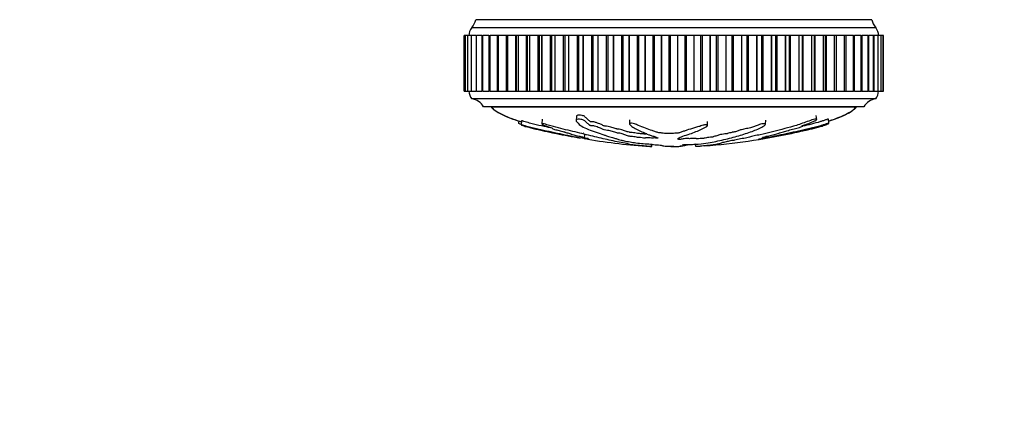
# Model space of a CAD drawing. Units: millimetres. Extents: x 0 to 1080, y 0 to 1165.
# Drawn here: x 373 to 497, y 330 to 381 of the extents above; entities that cross this region are included whole.
import ezdxf
from ezdxf import colors
from ezdxf.entities.mleader import LeaderData, LeaderLine
from ezdxf.math import Vec2, Vec3

# ---------------------------------------------------------------- set-up
doc = ezdxf.new("R2010")
doc.units = ezdxf.units.MM
doc.layers.add('DV5_Défaut', color=7, linetype='Continuous')
doc.layers.add('Défaut', color=7, linetype='Continuous')

# ---------------------------------------------------------------- blocks, each defined once
blk = doc.blocks.new('_DOT')
at = {"color": 0}
blk.add_line((0, 0), (-1, 0), dxfattribs=at)
at = {"color": 0, "const_width": 0.333}
blk.add_lwpolyline([(-0.1665, 0, 1), (0.1665, 0, 1)], format="xyb", close=True, dxfattribs=at)
blk = doc.blocks.new('SE4')
at = {"layer": 'DV5_Défaut', "color": 7, "linetype": 'Continuous'}
for p, q in [((480.5, 380.87), (430.5, 380.87)), ((438.3, 380.88), (438.3, 380.87)), ((472.7, 380.87), (472.7, 380.88)), ((481, 379.87), (430, 379.87)), ((429.02, 378.87), (429.02, 378.87)), ((429.02, 378.87), (429.02, 378.87)), ((429.02, 378.87), (429.02, 378.87)), ((429.02, 371.87), (429.02, 378.87)), ((429.17, 378.87), (429.02, 378.87)), ((429.02, 371.87), (429.02, 378.87)), ((429.02, 378.87), (429.02, 371.87)), ((429.02, 378.87), (429.02, 371.87)), ((429.17, 378.87), (429.18, 378.87)), ((429.17, 378.87), (429.17, 371.87)), ((429.18, 378.87), (429.18, 378.87)), ((429.47, 378.87), (429.18, 378.87)), ((429.18, 371.87), (429.18, 378.87)), ((429.18, 371.87), (429.18, 378.87)), ((429.48, 378.87), (429.5, 378.87)), ((429.48, 378.87), (429.48, 371.87)), ((429.5, 378.87), (429.5, 378.87)), ((429.5, 371.87), (429.5, 378.87)), ((429.93, 378.87), (429.5, 378.87)), ((429.5, 371.87), (429.5, 378.87)), ((429.93, 378.87), (429.97, 378.87)), ((429.93, 378.87), (429.93, 371.87)), ((429.97, 378.87), (429.98, 378.87)), ((429.97, 371.87), (429.97, 378.87)), ((430.53, 378.87), (429.98, 378.87)), ((429.98, 371.87), (429.98, 378.87)), ((430.54, 378.87), (430.6, 378.87)), ((430.54, 378.87), (430.54, 371.87)), ((430.6, 378.87), (430.61, 378.87)), ((430.6, 371.87), (430.6, 378.87)), ((431.28, 378.87), (430.61, 378.87)), ((430.61, 371.87), (430.61, 378.87)), ((431.29, 378.87), (431.38, 378.87)), ((431.29, 378.87), (431.29, 371.87)), ((431.38, 378.87), (431.38, 378.87)), ((432.16, 378.87), (431.38, 378.87)), ((431.38, 371.87), (431.38, 378.87)), ((431.38, 371.87), (431.38, 378.87)), ((432.17, 378.87), (432.3, 378.87)), ((432.17, 378.87), (432.17, 371.87)), ((432.3, 378.87), (432.31, 378.87)), ((432.3, 371.87), (432.3, 378.87)), ((433.18, 378.87), (432.31, 378.87)), ((432.31, 371.87), (432.31, 378.87)), ((433.36, 378.87), (433.2, 378.87)), ((433.2, 378.87), (433.2, 371.87)), ((433.36, 378.87), (433.37, 378.87)), ((433.36, 371.87), (433.36, 378.87)), ((434.35, 378.87), (433.37, 378.87)), ((433.37, 371.87), (433.37, 378.87)), ((434.55, 378.87), (434.35, 378.87)), ((434.35, 378.87), (434.35, 371.87)), ((434.55, 378.87), (434.57, 378.87)), ((434.55, 371.87), (434.55, 378.87)), ((435.58, 378.87), (434.57, 378.87)), ((434.57, 371.87), (434.57, 378.87)), ((435.62, 378.87), (435.58, 378.87)), ((435.58, 371.87), (435.58, 378.87)), ((435.88, 378.87), (435.62, 378.87)), ((435.62, 378.87), (435.62, 371.87)), ((435.88, 378.87), (435.89, 378.87)), ((435.88, 371.87), (435.88, 378.87)), ((436.93, 378.87), (435.89, 378.87)), ((435.89, 371.87), (435.89, 378.87)), ((437, 378.87), (436.93, 378.87)), ((436.93, 371.87), (436.93, 378.87)), ((437.31, 378.87), (437, 378.87)), ((437, 378.87), (437, 371.87)), ((437.31, 378.87), (437.33, 378.87)), ((437.31, 371.87), (437.31, 378.87)), ((438.39, 378.87), (437.33, 378.87)), ((437.33, 371.87), (437.33, 378.87)), ((438.49, 378.87), (438.39, 378.87)), ((438.39, 371.87), (438.39, 378.87)), ((438.86, 378.87), (438.49, 378.87)), ((438.49, 378.87), (438.49, 371.87)), ((438.86, 378.87), (438.88, 378.87)), ((438.86, 371.87), (438.86, 378.87)), ((439.95, 378.87), (438.88, 378.87)), ((438.88, 371.87), (438.88, 378.87)), ((440.08, 378.87), (439.95, 378.87)), ((439.95, 371.87), (439.95, 378.87)), ((440.51, 378.87), (440.08, 378.87)), ((440.08, 378.87), (440.08, 371.87)), ((440.51, 378.87), (440.53, 378.87)), ((440.51, 371.87), (440.51, 378.87)), ((441.6, 378.87), (440.53, 378.87)), ((440.53, 371.87), (440.53, 378.87)), ((441.75, 378.87), (441.6, 378.87)), ((441.6, 371.87), (441.6, 378.87)), ((442.25, 378.87), (441.75, 378.87)), ((441.75, 378.87), (441.75, 371.87)), ((442.25, 378.87), (442.27, 378.87)), ((442.25, 371.87), (442.25, 378.87)), ((443.34, 378.87), (442.27, 378.87)), ((442.27, 371.87), (442.27, 378.87)), ((443.5, 378.87), (443.34, 378.87)), ((443.34, 371.87), (443.34, 378.87)), ((444.07, 378.87), (443.5, 378.87)), ((443.5, 371.87), (443.5, 378.87)), ((444.07, 378.87), (444.09, 378.87)), ((444.07, 371.87), (444.07, 378.87)), ((445.15, 378.87), (444.09, 378.87)), ((444.09, 371.87), (444.09, 378.87)), ((445.32, 378.87), (445.15, 378.87)), ((445.15, 371.87), (445.15, 378.87)), ((445.96, 378.87), (445.32, 378.87)), ((445.32, 371.87), (445.32, 378.87)), ((445.96, 378.87), (445.97, 378.87)), ((445.96, 371.87), (445.96, 378.87)), ((447.03, 378.87), (445.97, 378.87)), ((445.97, 371.87), (445.97, 378.87)), ((447.2, 378.87), (447.03, 378.87)), ((447.03, 371.87), (447.03, 378.87)), ((447.9, 378.87), (447.2, 378.87)), ((447.2, 371.87), (447.2, 378.87)), ((447.9, 378.87), (447.92, 378.87)), ((447.9, 371.87), (447.9, 378.87)), ((448.95, 378.87), (447.92, 378.87)), ((447.92, 371.87), (447.92, 378.87)), ((449.13, 378.87), (448.95, 378.87)), ((448.95, 371.87), (448.95, 378.87)), ((449.89, 378.87), (449.13, 378.87)), ((449.13, 371.87), (449.13, 378.87)), ((449.89, 378.87), (449.91, 378.87)), ((449.89, 371.87), (449.89, 378.87)), ((450.92, 378.87), (449.91, 378.87)), ((449.91, 371.87), (449.91, 378.87)), ((451.09, 378.87), (450.92, 378.87)), ((450.92, 371.87), (450.92, 378.87)), ((451.91, 378.87), (451.09, 378.87)), ((451.09, 371.87), (451.09, 378.87)), ((451.91, 378.87), (451.93, 378.87)), ((451.91, 371.87), (451.91, 378.87)), ((452.91, 378.87), (451.93, 378.87)), ((451.93, 371.87), (451.93, 378.87)), ((453.09, 378.87), (452.91, 378.87)), ((452.91, 371.87), (452.91, 378.87)), ((453.96, 378.87), (453.09, 378.87)), ((453.09, 371.87), (453.09, 378.87)), ((453.96, 378.87), (453.98, 378.87)), ((453.96, 371.87), (453.96, 378.87)), ((454.92, 378.87), (453.98, 378.87)), ((453.98, 371.87), (453.98, 378.87)), ((455.1, 378.87), (454.92, 378.87)), ((454.92, 371.87), (454.92, 378.87)), ((456.01, 378.87), (455.1, 378.87)), ((455.1, 371.87), (455.1, 378.87)), ((456.01, 378.87), (456.03, 378.87)), ((456.01, 371.87), (456.01, 378.87)), ((456.93, 378.87), (456.03, 378.87)), ((456.03, 371.87), (456.03, 378.87)), ((457.11, 378.87), (456.93, 378.87)), ((456.93, 371.87), (456.93, 378.87)), ((458.07, 378.87), (457.11, 378.87)), ((457.11, 371.87), (457.11, 378.87)), ((458.07, 378.87), (458.09, 378.87)), ((458.07, 371.87), (458.07, 378.87)), ((458.93, 378.87), (458.09, 378.87)), ((458.09, 371.87), (458.09, 378.87)), ((459.11, 378.87), (458.93, 378.87)), ((458.93, 371.87), (458.93, 378.87)), ((460.1, 378.87), (459.11, 378.87)), ((459.11, 371.87), (459.11, 378.87)), ((460.1, 378.87), (460.12, 378.87)), ((460.1, 371.87), (460.1, 378.87)), ((460.91, 378.87), (460.12, 378.87)), ((460.12, 371.87), (460.12, 378.87)), ((461.09, 378.87), (460.91, 378.87)), ((460.91, 371.87), (460.91, 378.87)), ((462.11, 378.87), (461.09, 378.87)), ((461.09, 371.87), (461.09, 378.87)), ((462.11, 378.87), (462.13, 378.87)), ((462.11, 371.87), (462.11, 378.87)), ((462.86, 378.87), (462.13, 378.87)), ((462.13, 371.87), (462.13, 378.87)), ((463.03, 378.87), (462.86, 378.87)), ((462.86, 371.87), (462.86, 378.87)), ((464.08, 378.87), (463.03, 378.87)), ((463.03, 371.87), (463.03, 378.87)), ((464.08, 378.87), (464.1, 378.87)), ((464.08, 371.87), (464.08, 378.87)), ((464.77, 378.87), (464.1, 378.87)), ((464.1, 371.87), (464.1, 378.87)), ((464.93, 378.87), (464.77, 378.87)), ((464.77, 371.87), (464.77, 378.87)), ((466, 378.87), (464.93, 378.87)), ((464.93, 371.87), (464.93, 378.87)), ((466, 378.87), (466.02, 378.87)), ((466, 371.87), (466, 378.87)), ((466.62, 378.87), (466.02, 378.87)), ((466.02, 371.87), (466.02, 378.87)), ((466.78, 378.87), (466.62, 378.87)), ((466.62, 371.87), (466.62, 378.87)), ((467.85, 378.87), (466.78, 378.87)), ((466.78, 371.87), (466.78, 378.87)), ((467.85, 378.87), (467.87, 378.87)), ((467.85, 371.87), (467.85, 378.87)), ((468.4, 378.87), (467.87, 378.87)), ((467.87, 371.87), (467.87, 378.87)), ((468.55, 378.87), (468.4, 378.87)), ((468.4, 371.87), (468.4, 378.87)), ((469.63, 378.87), (468.55, 378.87)), ((468.55, 371.87), (468.55, 378.87)), ((469.63, 378.87), (469.65, 378.87)), ((469.63, 371.87), (469.63, 378.87)), ((470.11, 378.87), (469.65, 378.87)), ((469.65, 371.87), (469.65, 378.87)), ((470.25, 378.87), (470.11, 378.87)), ((470.11, 371.87), (470.11, 378.87)), ((471.32, 378.87), (470.25, 378.87)), ((470.25, 371.87), (470.25, 378.87)), ((471.32, 378.87), (471.34, 378.87)), ((471.32, 371.87), (471.32, 378.87)), ((471.74, 378.87), (471.34, 378.87)), ((471.34, 371.87), (471.34, 378.87)), ((471.86, 378.87), (471.74, 378.87)), ((471.74, 371.87), (471.74, 378.87)), ((472.92, 378.87), (471.86, 378.87)), ((471.86, 371.87), (471.86, 378.87)), ((472.92, 378.87), (472.94, 378.87)), ((472.92, 371.87), (472.92, 378.87)), ((473.28, 378.87), (472.94, 378.87)), ((472.94, 371.87), (472.94, 378.87)), ((473.37, 378.87), (473.28, 378.87)), ((473.28, 371.87), (473.28, 378.87)), ((474.42, 378.87), (473.37, 378.87)), ((473.37, 371.87), (473.37, 378.87)), ((474.42, 378.87), (474.43, 378.87)), ((474.42, 371.87), (474.42, 378.87)), ((474.72, 378.87), (474.43, 378.87)), ((474.43, 371.87), (474.43, 378.87)), ((474.77, 378.87), (474.72, 378.87)), ((474.72, 371.87), (474.72, 378.87)), ((475.8, 378.87), (474.77, 378.87)), ((474.77, 371.87), (474.77, 378.87)), ((475.8, 378.87), (475.81, 378.87)), ((475.8, 371.87), (475.8, 378.87)), ((476.05, 378.87), (475.81, 378.87)), ((475.81, 371.87), (475.81, 378.87)), ((476.06, 378.87), (476.05, 378.87)), ((476.05, 371.87), (476.05, 378.87)), ((477.06, 378.87), (476.06, 378.87)), ((476.06, 371.87), (476.06, 378.87)), ((477.06, 378.87), (477.07, 378.87)), ((477.06, 371.87), (477.06, 378.87)), ((477.26, 378.87), (477.07, 378.87)), ((477.07, 371.87), (477.07, 378.87)), ((478.19, 378.87), (477.25, 378.87)), ((477.26, 371.87), (477.26, 378.87)), ((478.19, 378.87), (478.2, 378.87)), ((478.19, 371.87), (478.19, 378.87)), ((478.2, 378.87), (478.34, 378.87)), ((478.2, 371.87), (478.2, 378.87)), ((479.18, 378.87), (478.33, 378.87)), ((478.34, 371.87), (478.34, 378.87)), ((479.18, 378.87), (479.19, 378.87)), ((479.18, 371.87), (479.18, 378.87)), ((479.19, 378.87), (479.3, 378.87)), ((479.19, 371.87), (479.19, 378.87)), ((480.03, 378.87), (479.29, 378.87)), ((479.3, 371.87), (479.3, 378.87)), ((480.03, 378.87), (480.04, 378.87)), ((480.03, 371.87), (480.03, 378.87)), ((480.04, 378.87), (480.11, 378.87)), ((480.04, 371.87), (480.04, 378.87)), ((480.73, 378.87), (480.11, 378.87)), ((480.11, 371.87), (480.11, 378.87)), ((480.73, 378.87), (480.74, 378.87)), ((480.73, 371.87), (480.73, 378.87)), ((480.74, 378.87), (480.79, 378.87)), ((480.74, 371.87), (480.74, 378.87)), ((481.29, 378.87), (480.78, 378.87)), ((480.79, 371.87), (480.79, 378.87)), ((481.29, 378.87), (481.29, 378.87)), ((481.29, 378.87), (481.32, 378.87)), ((481.29, 371.87), (481.29, 378.87)), ((481.29, 371.87), (481.29, 378.87)), ((481.68, 378.87), (481.31, 378.87)), ((481.32, 371.87), (481.32, 378.87)), ((481.68, 378.87), (481.69, 378.87)), ((481.68, 371.87), (481.68, 378.87)), ((481.92, 378.87), (481.69, 378.87)), ((481.69, 378.87), (481.7, 378.87)), ((481.69, 371.87), (481.69, 378.87)), ((481.7, 371.87), (481.7, 378.87)), ((481.92, 378.87), (481.92, 378.87)), ((481.92, 371.87), (481.92, 378.87)), ((482, 378.87), (481.92, 378.87)), ((481.92, 378.87), (481.93, 378.87)), ((481.92, 371.87), (481.92, 378.87)), ((481.93, 371.87), (481.93, 378.87)), ((482, 371.87), (482, 378.87)), ((429.02, 371.87), (429.02, 371.87)), ((429.02, 371.87), (429.17, 371.87)), ((429.02, 371.87), (429.02, 371.87)), ((429.02, 371.87), (429.02, 371.87)), ((429.18, 371.87), (429.17, 371.87)), ((429.18, 371.87), (429.18, 371.87)), ((429.18, 371.87), (429.47, 371.87)), ((429.5, 371.87), (429.48, 371.87)), ((429.5, 371.87), (429.5, 371.87)), ((429.5, 371.87), (429.93, 371.87)), ((429.97, 371.87), (429.93, 371.87)), ((429.97, 371.87), (429.98, 371.87)), ((429.98, 371.87), (430.53, 371.87)), ((430.6, 371.87), (430.54, 371.87)), ((430.6, 371.87), (430.61, 371.87)), ((430.61, 371.87), (431.28, 371.87)), ((431.38, 371.87), (431.29, 371.87)), ((431.38, 371.87), (431.38, 371.87)), ((431.38, 371.87), (432.16, 371.87)), ((432.3, 371.87), (432.17, 371.87)), ((432.3, 371.87), (432.31, 371.87)), ((432.31, 371.87), (433.18, 371.87)), ((433.2, 371.87), (433.36, 371.87)), ((433.36, 371.87), (433.37, 371.87)), ((433.37, 371.87), (434.35, 371.87)), ((434.35, 371.87), (434.55, 371.87)), ((434.55, 371.87), (434.57, 371.87)), ((434.57, 371.87), (435.58, 371.87)), ((435.58, 371.87), (435.62, 371.87)), ((435.62, 371.87), (435.88, 371.87)), ((435.88, 371.87), (435.89, 371.87)), ((435.89, 371.87), (436.93, 371.87)), ((436.93, 371.87), (437, 371.87)), ((437, 371.87), (437.31, 371.87)), ((437.31, 371.87), (437.33, 371.87)), ((437.33, 371.87), (438.39, 371.87)), ((438.39, 371.87), (438.49, 371.87)), ((438.49, 371.87), (438.86, 371.87)), ((438.86, 371.87), (438.88, 371.87)), ((438.88, 371.87), (439.95, 371.87)), ((439.95, 371.87), (440.08, 371.87)), ((440.08, 371.87), (440.51, 371.87)), ((440.51, 371.87), (440.53, 371.87)), ((440.53, 371.87), (441.6, 371.87)), ((441.6, 371.87), (441.75, 371.87)), ((441.75, 371.87), (442.25, 371.87)), ((442.25, 371.87), (442.27, 371.87)), ((442.27, 371.87), (443.34, 371.87)), ((443.34, 371.87), (443.5, 371.87)), ((443.5, 371.87), (444.07, 371.87)), ((444.07, 371.87), (444.09, 371.87)), ((444.09, 371.87), (445.15, 371.87)), ((445.15, 371.87), (445.32, 371.87)), ((445.32, 371.87), (445.96, 371.87)), ((445.96, 371.87), (445.97, 371.87)), ((445.97, 371.87), (447.03, 371.87)), ((447.03, 371.87), (447.2, 371.87)), ((447.2, 371.87), (447.9, 371.87)), ((447.9, 371.87), (447.92, 371.87)), ((447.92, 371.87), (448.95, 371.87)), ((448.95, 371.87), (449.13, 371.87)), ((449.13, 371.87), (449.89, 371.87)), ((449.89, 371.87), (449.91, 371.87)), ((449.91, 371.87), (450.92, 371.87)), ((450.92, 371.87), (451.09, 371.87)), ((451.09, 371.87), (451.91, 371.87)), ((451.91, 371.87), (451.93, 371.87)), ((451.93, 371.87), (452.91, 371.87)), ((452.91, 371.87), (453.09, 371.87)), ((453.09, 371.87), (453.96, 371.87)), ((453.96, 371.87), (453.98, 371.87)), ((453.98, 371.87), (454.92, 371.87)), ((454.92, 371.87), (455.1, 371.87)), ((455.1, 371.87), (456.01, 371.87)), ((456.01, 371.87), (456.03, 371.87)), ((456.03, 371.87), (456.93, 371.87)), ((456.93, 371.87), (457.11, 371.87)), ((457.11, 371.87), (458.07, 371.87)), ((458.07, 371.87), (458.09, 371.87)), ((458.09, 371.87), (458.93, 371.87)), ((458.93, 371.87), (459.11, 371.87)), ((459.11, 371.87), (460.1, 371.87)), ((460.1, 371.87), (460.12, 371.87)), ((460.12, 371.87), (460.91, 371.87)), ((460.91, 371.87), (461.09, 371.87)), ((461.09, 371.87), (462.11, 371.87)), ((462.11, 371.87), (462.13, 371.87)), ((462.13, 371.87), (462.86, 371.87)), ((462.86, 371.87), (463.03, 371.87)), ((463.03, 371.87), (464.08, 371.87)), ((464.08, 371.87), (464.1, 371.87)), ((464.1, 371.87), (464.77, 371.87)), ((464.77, 371.87), (464.93, 371.87)), ((464.93, 371.87), (466, 371.87)), ((466, 371.87), (466.02, 371.87)), ((466.02, 371.87), (466.62, 371.87)), ((466.62, 371.87), (466.78, 371.87)), ((466.78, 371.87), (467.85, 371.87)), ((467.85, 371.87), (467.87, 371.87)), ((467.87, 371.87), (468.4, 371.87)), ((468.4, 371.87), (468.55, 371.87)), ((468.55, 371.87), (469.63, 371.87)), ((469.63, 371.87), (469.65, 371.87)), ((469.65, 371.87), (470.11, 371.87)), ((470.11, 371.87), (470.25, 371.87)), ((470.25, 371.87), (471.32, 371.87)), ((471.32, 371.87), (471.34, 371.87)), ((471.34, 371.87), (471.74, 371.87)), ((471.74, 371.87), (471.86, 371.87)), ((471.86, 371.87), (472.92, 371.87)), ((472.92, 371.87), (472.94, 371.87)), ((472.94, 371.87), (473.28, 371.87)), ((473.28, 371.87), (473.37, 371.87)), ((473.37, 371.87), (474.42, 371.87)), ((474.42, 371.87), (474.43, 371.87)), ((474.43, 371.87), (474.72, 371.87)), ((474.72, 371.87), (474.77, 371.87)), ((474.77, 371.87), (475.8, 371.87)), ((475.8, 371.87), (475.81, 371.87)), ((475.81, 371.87), (476.05, 371.87)), ((476.05, 371.87), (476.06, 371.87)), ((476.06, 371.87), (477.06, 371.87)), ((477.06, 371.87), (477.07, 371.87)), ((477.07, 371.87), (477.26, 371.87)), ((477.25, 371.87), (478.19, 371.87)), ((478.19, 371.87), (478.2, 371.87)), ((478.34, 371.87), (478.2, 371.87)), ((478.33, 371.87), (479.18, 371.87)), ((479.18, 371.87), (479.19, 371.87)), ((479.3, 371.87), (479.19, 371.87)), ((479.29, 371.87), (480.03, 371.87)), ((480.03, 371.87), (480.04, 371.87)), ((480.11, 371.87), (480.04, 371.87)), ((480.11, 371.87), (480.73, 371.87)), ((480.73, 371.87), (480.74, 371.87)), ((480.79, 371.87), (480.74, 371.87)), ((480.78, 371.87), (481.29, 371.87)), ((481.29, 371.87), (481.29, 371.87)), ((481.32, 371.87), (481.29, 371.87)), ((481.31, 371.87), (481.68, 371.87)), ((481.68, 371.87), (481.69, 371.87)), ((481.7, 371.87), (481.69, 371.87)), ((481.69, 371.87), (481.92, 371.87)), ((481.92, 371.87), (481.92, 371.87)), ((481.93, 371.87), (481.92, 371.87)), ((481.92, 371.87), (482, 371.87)), ((481, 370.87), (430, 370.87)), ((479.5, 369.87), (431.5, 369.87)), ((432.44, 369.87), (432.44, 369.86)), ((432.44, 369.86), (478.56, 369.86)), ((478.56, 369.86), (478.56, 369.87)), ((435.95, 368.1), (435.92, 367.79)), ((436.29, 368.11), (436.23, 367.6)), ((438.9, 368.3), (438.84, 367.72)), ((443.21, 368.67), (443.18, 368.16)), ((449.93, 368.25), (449.9, 367.75)), ((459.76, 367.52), (459.78, 368.03)), ((467.08, 367.67), (467.11, 368.18)), ((473.55, 368.27), (473.5, 368.79)), ((475.08, 367.79), (475.03, 368.3)), ((444.22, 366.38), (444.17, 365.88)), ((452.71, 364.85), (452.75, 365.14)), ((452.73, 364.85), (452.71, 364.85)), ((452.73, 364.85), (452.76, 365.14)), ((455.02, 364.85), (455.01, 364.85)), ((455.02, 364.85), (455.02, 364.91)), ((455.98, 364.85), (455.99, 364.85)), ((458.27, 364.85), (458.24, 365.16))]:
    blk.add_line(p, q, dxfattribs=at)
for centre, radius, start, end in [((428.53, 381.23), 2, 317.2041, 349.6658), ((482.47, 381.23), 2, 190.3342, 222.7959), ((431.15, 378.91), 1.5, 140.0292, 181.3907), ((479.85, 378.91), 1.5, 358.6093, 39.9708), ((431.25, 371.87), 1.6, 179.9552, 218.6249), ((479.75, 371.87), 1.6, 321.3751, 0.0448), ((429.76, 368.88), 2, 29.5217, 83.0981), ((481.24, 368.88), 2, 96.9019, 150.4783), ((458.68, 453.07), 88.42, 258.2527, 260.2343), ((458.68, 453.07), 88.42, 260.8731, 265.9783), ((453.2, 447.62), 82.9, 274.3117, 281.9199)]:
    blk.add_arc(centre, radius, start, end, dxfattribs=at)
for points, knots in [([(432.44, 369.86), (432.49, 369.8), (432.57, 369.71), (432.75, 369.55), (433.04, 369.33), (433.64, 368.96), (434.75, 368.46), (435.73, 368.15), (436.34, 367.97), (436.36, 367.97)], [0, 0, 0, 0, 0.0478583, 0.0888108, 0.1607912, 0.2988521, 0.5671714, 0.9872838, 1, 1, 1, 1]), ([(432.5, 369.87), (432.55, 369.79), (432.64, 369.63), (433.02, 369.37), (433.76, 368.93), (434.89, 368.43), (435.83, 368.11), (436.27, 367.98)], [0, 0, 0, 0, 0.061288, 0.135484, 0.311142, 0.673852, 1, 1, 1, 1]), ([(475.03, 368.08), (475.17, 368.13), (475.76, 368.31), (476.74, 368.66), (477.7, 369.14), (478.23, 369.54), (478.46, 369.72), (478.53, 369.82), (478.56, 369.86)], [0, 0, 0, 0, 0.10991, 0.465822, 0.782652, 0.906586, 0.961865, 1, 1, 1, 1]), ([(475.06, 368.08), (475.39, 368.19), (476.03, 368.41), (476.96, 368.8), (477.7, 369.2), (478.28, 369.53), (478.44, 369.78), (478.5, 369.87)], [0, 0, 0, 0, 0.267321, 0.51926, 0.760993, 0.924342, 1, 1, 1, 1]), ([(440.17, 367.16), (439.84, 367.24), (439.5, 367.31), (438.71, 367.48), (438.24, 367.58), (437.56, 367.75), (437.34, 367.81), (436.87, 367.95), (436.61, 368.03), (436.33, 368.1), (436.28, 368.12), (436.29, 368.11), (436.29, 368.11), (436.29, 368.11)], [0, 0, 0, 0, 0.260868, 0.260868, 0.607899, 0.607899, 0.781415, 0.781415, 0.95493, 0.95493, 0.998309, 0.998309, 1, 1, 1, 1]), ([(456.72, 365), (456.72, 365), (456.72, 365.01), (456.72, 365.02), (456.7, 365.03), (456.65, 365.05), (456.61, 365.06), (456.6, 365.08), (456.67, 365.1), (456.91, 365.11), (457.04, 365.1), (457.28, 365.11), (457.4, 365.12), (457.64, 365.13), (457.76, 365.13), (458.37, 365.15), (458.85, 365.19), (459.69, 365.29), (460, 365.35), (460.67, 365.48), (461, 365.55), (461.99, 365.76), (462.63, 365.92), (463.87, 366.26), (464.45, 366.44), (465.53, 366.82), (465.99, 366.99), (466.66, 367.31), (466.88, 367.43), (467.04, 367.6), (467.07, 367.63), (467.08, 367.7), (467.05, 367.72), (466.88, 367.74), (466.76, 367.74), (466.52, 367.69), (466.41, 367.66), (466.11, 367.56), (465.95, 367.49), (465.64, 367.36), (465.48, 367.3), (465.24, 367.22), (465.15, 367.19), (464.91, 367.15), (464.79, 367.14), (464.43, 367.09), (464.24, 367.03), (463.9, 366.94), (463.76, 366.89), (463.56, 366.81), (463.49, 366.79), (463.36, 366.74), (463.28, 366.71), (463.1, 366.69), (463.03, 366.68), (462.92, 366.66), (462.87, 366.65), (462.74, 366.61), (462.64, 366.59), (462.43, 366.55), (462.36, 366.52), (462.25, 366.48), (462.21, 366.47), (462.08, 366.45), (462.02, 366.45), (461.69, 366.42), (461.45, 366.37), (461.11, 366.28), (460.99, 366.23), (460.74, 366.16), (460.63, 366.14), (460.51, 366.1), (460.49, 366.09), (460.43, 366.07), (460.38, 366.05), (460.19, 366.05), (460.05, 366.04), (459.81, 366), (459.71, 365.98), (459.52, 365.94), (459.42, 365.92), (459.29, 365.89), (459.26, 365.88), (459.14, 365.86), (459.09, 365.87), (458.91, 365.88), (458.76, 365.86), (458.57, 365.84), (458.51, 365.84), (458.42, 365.83), (458.37, 365.83), (458.35, 365.83), (458.34, 365.84), (458.33, 365.86), (458.31, 365.87), (458.23, 365.88), (458.16, 365.88), (457.96, 365.88), (457.82, 365.88), (457.63, 365.86), (457.57, 365.85), (457.43, 365.85), (457.41, 365.86), (457.28, 365.88), (457.11, 365.88), (456.87, 365.86), (456.78, 365.84), (456.61, 365.8), (456.53, 365.79), (456.37, 365.76), (456.3, 365.76), (456.17, 365.76), (456.11, 365.76), (455.99, 365.79), (456.01, 365.81), (456.1, 365.92), (456.23, 366.02), (456.7, 366.19), (457.01, 366.28), (457.59, 366.47), (457.86, 366.57), (458.63, 366.86), (459.06, 367.06), (459.62, 367.37), (459.75, 367.44), (459.76, 367.54), (459.75, 367.56), (459.7, 367.59), (459.65, 367.61), (459.51, 367.6), (459.45, 367.59), (459.32, 367.57), (459.25, 367.56), (459.09, 367.52), (459.01, 367.49), (458.83, 367.42), (458.74, 367.4), (458.47, 367.31), (458.29, 367.26), (457.77, 367.11), (457.44, 367.02), (457.02, 366.88), (456.89, 366.83), (456.6, 366.74), (456.45, 366.69), (456.26, 366.62), (456.22, 366.59), (456.1, 366.56), (456.04, 366.55), (455.91, 366.55), (455.84, 366.55), (455.66, 366.54), (455.57, 366.52), (455.41, 366.5), (455.34, 366.49), (455.22, 366.5), (455.16, 366.51), (454.96, 366.52), (454.82, 366.53), (454.65, 366.51), (454.59, 366.51), (454.47, 366.5), (454.4, 366.5), (454.23, 366.53), (454.12, 366.55), (453.95, 366.57), (453.89, 366.58), (453.75, 366.58), (453.68, 366.58), (453.53, 366.61), (453.47, 366.63), (453.35, 366.68), (453.28, 366.7), (453.06, 366.77), (452.91, 366.82), (452.5, 366.96), (452.24, 367.06), (451.63, 367.27), (451.33, 367.39), (450.88, 367.59), (450.75, 367.67), (450.44, 367.77), (450.3, 367.8), (450.11, 367.79), (450.05, 367.79), (449.94, 367.78), (449.9, 367.76), (449.9, 367.7), (449.96, 367.66), (450.02, 367.58), (450.06, 367.54), (450.18, 367.43), (450.26, 367.36), (450.54, 367.17), (450.75, 367.07), (451.39, 366.76), (451.85, 366.55), (452.47, 366.31), (452.6, 366.26), (452.89, 366.17), (453.05, 366.13), (453.33, 366.04), (453.44, 365.99), (453.52, 365.94), (453.54, 365.93), (453.53, 365.91), (453.51, 365.9), (453.44, 365.91), (453.41, 365.91), (453.27, 365.93), (453.12, 365.94), (452.94, 365.94), (452.89, 365.93), (452.83, 365.92), (452.81, 365.91), (452.75, 365.92), (452.72, 365.92), (452.57, 365.94), (452.45, 365.96), (452.19, 365.97), (452.04, 365.97), (451.93, 365.95), (451.91, 365.94), (451.84, 365.92), (451.76, 365.93), (451.57, 365.95), (451.45, 365.97), (451.25, 365.99), (451.18, 365.99), (451.09, 365.99), (451.06, 365.99), (450.99, 365.99), (450.97, 366), (450.83, 366.02), (450.74, 366.04), (450.53, 366.09), (450.42, 366.11), (450.22, 366.12), (450.15, 366.12), (450.03, 366.13), (449.97, 366.14), (449.83, 366.18), (449.75, 366.2), (449.51, 366.27), (449.36, 366.32), (449.13, 366.4), (449.06, 366.43), (448.92, 366.48), (448.83, 366.51), (448.63, 366.54), (448.56, 366.54), (448.42, 366.56), (448.34, 366.56), (448.22, 366.61), (448.14, 366.63), (447.87, 366.72), (447.67, 366.77), (447.37, 366.85), (447.27, 366.88), (447, 366.92), (446.84, 366.94), (446.63, 366.99), (446.57, 367.02), (446.46, 367.08), (446.4, 367.11), (446.21, 367.2), (446.03, 367.26), (445.73, 367.36), (445.62, 367.4), (445.44, 367.45), (445.37, 367.46), (445.23, 367.48), (445.16, 367.48), (445.06, 367.49), (445.02, 367.49), (444.96, 367.5), (444.93, 367.51), (444.89, 367.54), (444.87, 367.56), (444.81, 367.62), (444.76, 367.67), (444.58, 367.8), (444.44, 367.9), (444.3, 368.06), (444.27, 368.11), (444.09, 368.22), (443.93, 368.27), (443.5, 368.34), (443.27, 368.3), (443.14, 368.14), (443.22, 368.03), (443.44, 367.74), (443.64, 367.57), (444.37, 367.12), (445.02, 366.92), (446.02, 366.58), (446.38, 366.47), (446.79, 366.3), (446.88, 366.25), (447.07, 366.18), (447.16, 366.15), (447.38, 366.1), (447.51, 366.07), (447.84, 365.99), (448, 365.94), (448.27, 365.84), (448.37, 365.8), (448.63, 365.72), (448.74, 365.7), (448.92, 365.66), (448.98, 365.65), (449.07, 365.63), (449.1, 365.62), (449.24, 365.56), (449.54, 365.52), (450.05, 365.43), (450.27, 365.39), (450.79, 365.32), (451.1, 365.28), (451.73, 365.23), (452.04, 365.21), (452.65, 365.16), (452.89, 365.12), (453.3, 365.08), (453.45, 365.07), (453.72, 365.04), (453.86, 365.03), (453.99, 365), (454.01, 364.99), (454.09, 364.96), (454.15, 364.95), (454.35, 364.92), (454.48, 364.91), (454.78, 364.89), (454.96, 364.89), (455.19, 364.88), (455.24, 364.88), (455.36, 364.87), (455.46, 364.87), (455.61, 364.86), (455.68, 364.86), (455.81, 364.85), (455.9, 364.85), (455.98, 364.85)], [0, 0, 0, 0, 0.001011, 0.001011, 0.005007, 0.005007, 0.009003, 0.009003, 0.012999, 0.012999, 0.016995, 0.016995, 0.020991, 0.020991, 0.024987, 0.024987, 0.040971, 0.040971, 0.056955, 0.056955, 0.072938, 0.072938, 0.104906, 0.104906, 0.136874, 0.136874, 0.168841, 0.168841, 0.184825, 0.184825, 0.188821, 0.188821, 0.192817, 0.192817, 0.196813, 0.196813, 0.200809, 0.200809, 0.208801, 0.208801, 0.216793, 0.216793, 0.220789, 0.220789, 0.224785, 0.224785, 0.232777, 0.232777, 0.240769, 0.240769, 0.244765, 0.244765, 0.24876, 0.24876, 0.250758, 0.250758, 0.252756, 0.252756, 0.256752, 0.256752, 0.260748, 0.260748, 0.262746, 0.262746, 0.264744, 0.264744, 0.272736, 0.272736, 0.280728, 0.280728, 0.284724, 0.284724, 0.286722, 0.286722, 0.28872, 0.28872, 0.292716, 0.292716, 0.296712, 0.296712, 0.300708, 0.300708, 0.302706, 0.302706, 0.304704, 0.304704, 0.3087, 0.3087, 0.310698, 0.310698, 0.311697, 0.311697, 0.312696, 0.312696, 0.314694, 0.314694, 0.316692, 0.316692, 0.320688, 0.320688, 0.322686, 0.322686, 0.324684, 0.324684, 0.32868, 0.32868, 0.332676, 0.332676, 0.336671, 0.336671, 0.338669, 0.338669, 0.340667, 0.340667, 0.344663, 0.344663, 0.360647, 0.360647, 0.376631, 0.376631, 0.392615, 0.392615, 0.424582, 0.424582, 0.432574, 0.432574, 0.434572, 0.434572, 0.43657, 0.43657, 0.438568, 0.438568, 0.440566, 0.440566, 0.444562, 0.444562, 0.448558, 0.448558, 0.45655, 0.45655, 0.472534, 0.472534, 0.480526, 0.480526, 0.488518, 0.488518, 0.492514, 0.492514, 0.494512, 0.494512, 0.49651, 0.49651, 0.500506, 0.500506, 0.502504, 0.502504, 0.504502, 0.504502, 0.508498, 0.508498, 0.510496, 0.510496, 0.512493, 0.512493, 0.516489, 0.516489, 0.518487, 0.518487, 0.520485, 0.520485, 0.524481, 0.524481, 0.528477, 0.528477, 0.536469, 0.536469, 0.552453, 0.552453, 0.568437, 0.568437, 0.576429, 0.576429, 0.580425, 0.580425, 0.582423, 0.582423, 0.584421, 0.584421, 0.588417, 0.588417, 0.592413, 0.592413, 0.600404, 0.600404, 0.616388, 0.616388, 0.648356, 0.648356, 0.656348, 0.656348, 0.66434, 0.66434, 0.672332, 0.672332, 0.67433, 0.67433, 0.675329, 0.675329, 0.676328, 0.676328, 0.680324, 0.680324, 0.682322, 0.682322, 0.683321, 0.683321, 0.68432, 0.68432, 0.688316, 0.688316, 0.692311, 0.692311, 0.694309, 0.694309, 0.696307, 0.696307, 0.700303, 0.700303, 0.702301, 0.702301, 0.7033, 0.7033, 0.704299, 0.704299, 0.708295, 0.708295, 0.712291, 0.712291, 0.714289, 0.714289, 0.716287, 0.716287, 0.720283, 0.720283, 0.728275, 0.728275, 0.732271, 0.732271, 0.736267, 0.736267, 0.738265, 0.738265, 0.740263, 0.740263, 0.744259, 0.744259, 0.752251, 0.752251, 0.756247, 0.756247, 0.760243, 0.760243, 0.764239, 0.764239, 0.768235, 0.768235, 0.776227, 0.776227, 0.780222, 0.780222, 0.78222, 0.78222, 0.784218, 0.784218, 0.785217, 0.785217, 0.786216, 0.786216, 0.788214, 0.788214, 0.79221, 0.79221, 0.800202, 0.800202, 0.804198, 0.804198, 0.808194, 0.808194, 0.816186, 0.816186, 0.824178, 0.824178, 0.840162, 0.840162, 0.872129, 0.872129, 0.888113, 0.888113, 0.896105, 0.896105, 0.900101, 0.900101, 0.904097, 0.904097, 0.912089, 0.912089, 0.920081, 0.920081, 0.924077, 0.924077, 0.926075, 0.926075, 0.928073, 0.928073, 0.936065, 0.936065, 0.944057, 0.944057, 0.952049, 0.952049, 0.96004, 0.96004, 0.968032, 0.968032, 0.972028, 0.972028, 0.976024, 0.976024, 0.98002, 0.98002, 0.984016, 0.984016, 0.988012, 0.988012, 0.992008, 0.992008, 0.994006, 0.994006, 0.996004, 0.996004, 0.998002, 0.998002, 1, 1, 1, 1]), ([(452.09, 366.46), (452.04, 366.46), (451.99, 366.45), (451.93, 366.44), (451.92, 366.42), (451.79, 366.43), (451.73, 366.44), (451.54, 366.46), (451.41, 366.47), (451.22, 366.49), (451.15, 366.49), (451.03, 366.48), (450.97, 366.5), (450.81, 366.53), (450.71, 366.55), (450.5, 366.6), (450.36, 366.62), (450.17, 366.62), (450.09, 366.62), (449.98, 366.64), (449.94, 366.65), (449.8, 366.69), (449.72, 366.71), (449.48, 366.79), (449.32, 366.84), (449.1, 366.92), (449.03, 366.95), (448.86, 367), (448.73, 367.03), (448.52, 367.05), (448.44, 367.05), (448.31, 367.07), (448.29, 367.09), (448.17, 367.13), (448.08, 367.16), (447.79, 367.24), (447.59, 367.3), (447.28, 367.38), (447.15, 367.4), (446.93, 367.43), (446.86, 367.44), (446.74, 367.46), (446.69, 367.48), (446.5, 367.55), (446.42, 367.61), (446.12, 367.74), (445.92, 367.81), (445.59, 367.92), (445.45, 367.96), (445.24, 367.98), (445.17, 367.98), (445.06, 367.99), (445.02, 367.99), (444.96, 368.01), (444.95, 368.03), (444.88, 368.08), (444.85, 368.12), (444.74, 368.21), (444.68, 368.26), (444.55, 368.36), (444.48, 368.41), (444.37, 368.52), (444.33, 368.57), (444.21, 368.69), (444.08, 368.75), (443.79, 368.82), (443.65, 368.84), (443.33, 368.82), (443.22, 368.76), (443.21, 368.67)], [0, 0, 0, 0, 0.015828, 0.015828, 0.031846, 0.031846, 0.047865, 0.047865, 0.079901, 0.079901, 0.09592, 0.09592, 0.111938, 0.111938, 0.143974, 0.143974, 0.176011, 0.176011, 0.192029, 0.192029, 0.208048, 0.208048, 0.240084, 0.240084, 0.304158, 0.304158, 0.336194, 0.336194, 0.368231, 0.368231, 0.384249, 0.384249, 0.400268, 0.400268, 0.432304, 0.432304, 0.496378, 0.496378, 0.528414, 0.528414, 0.544433, 0.544433, 0.560451, 0.560451, 0.624524, 0.624524, 0.688598, 0.688598, 0.720634, 0.720634, 0.736653, 0.736653, 0.744662, 0.744662, 0.752671, 0.752671, 0.784707, 0.784707, 0.816744, 0.816744, 0.848781, 0.848781, 0.880817, 0.880817, 0.912854, 0.912854, 0.944891, 0.944891, 1, 1, 1, 1]), ([(474.77, 367.6), (474.77, 367.6), (474.75, 367.59), (474.72, 367.57), (474.7, 367.56), (474.59, 367.52), (474.48, 367.49), (474.29, 367.42), (474.2, 367.4), (473.92, 367.31), (473.72, 367.26), (473.14, 367.11), (472.73, 367.02), (472.08, 366.88), (471.85, 366.83), (471.42, 366.74), (471.2, 366.69), (470.86, 366.62), (470.73, 366.59), (470.57, 366.56), (470.53, 366.55), (470.53, 366.55), (470.55, 366.55), (470.47, 366.54), (470.37, 366.52), (470.25, 366.5), (470.22, 366.49), (470.28, 366.5), (470.31, 366.51), (470.37, 366.52), (470.42, 366.53), (470.32, 366.51), (470.28, 366.51), (470.23, 366.5), (470.25, 366.5), (470.35, 366.53), (470.44, 366.55), (470.55, 366.57), (470.57, 366.58), (470.56, 366.58), (470.56, 366.58), (470.68, 366.61), (470.8, 366.63), (471.03, 366.68), (471.14, 366.7), (471.46, 366.77), (471.67, 366.82), (472.32, 366.96), (472.77, 367.06), (473.6, 367.27), (474.01, 367.39), (474.62, 367.59), (474.84, 367.67), (475.07, 367.77), (475.1, 367.8), (475.04, 367.79), (475.02, 367.79), (474.95, 367.78), (474.89, 367.76), (474.7, 367.7), (474.59, 367.66), (474.34, 367.58), (474.22, 367.54), (473.86, 367.43), (473.62, 367.36), (472.91, 367.17), (472.44, 367.07), (471.03, 366.76), (470.1, 366.55), (468.97, 366.31), (468.75, 366.26), (468.32, 366.17), (468.11, 366.13), (467.67, 366.04), (467.43, 365.99), (467.11, 365.94), (467.05, 365.93), (466.95, 365.91), (466.91, 365.9), (466.92, 365.91), (466.94, 365.91), (467.01, 365.93), (467.07, 365.94), (466.99, 365.94), (466.94, 365.93), (466.86, 365.92), (466.82, 365.91), (466.84, 365.92), (466.86, 365.92), (466.93, 365.94), (466.99, 365.96), (467, 365.97), (466.96, 365.97), (466.8, 365.95), (466.73, 365.94), (466.62, 365.92), (466.64, 365.93), (466.71, 365.95), (466.76, 365.97), (466.79, 365.99), (466.78, 365.99), (466.74, 365.99), (466.72, 365.99), (466.71, 365.99), (466.74, 366), (466.84, 366.02), (466.93, 366.04), (467.1, 366.09), (467.19, 366.11), (467.18, 366.12), (467.14, 366.12), (467.1, 366.13), (467.16, 366.14), (467.3, 366.18), (467.41, 366.2), (467.73, 366.27), (467.94, 366.32), (468.28, 366.4), (468.39, 366.43), (468.61, 366.48), (468.72, 366.51), (468.79, 366.54), (468.79, 366.54), (468.78, 366.56), (468.79, 366.56), (468.97, 366.61), (469.08, 366.63), (469.4, 366.72), (469.59, 366.77), (469.89, 366.85), (470, 366.88), (470.08, 366.92), (470.06, 366.94), (470.24, 366.99), (470.37, 367.02), (470.63, 367.08), (470.75, 367.11), (471.12, 367.2), (471.34, 367.26), (471.62, 367.36), (471.71, 367.4), (471.81, 367.45), (471.82, 367.46), (471.81, 367.48), (471.77, 367.48), (471.73, 367.49), (471.72, 367.49), (471.73, 367.5), (471.77, 367.51), (471.86, 367.54), (471.93, 367.56), (472.12, 367.62), (472.25, 367.67), (472.61, 367.8), (472.84, 367.9), (473.22, 368.06), (473.35, 368.11), (473.55, 368.22), (473.57, 368.27), (473.47, 368.34), (473.22, 368.3), (472.68, 368.14), (472.41, 368.03), (471.62, 367.74), (471.11, 367.57), (469.62, 367.12), (468.69, 366.92), (467.34, 366.58), (466.9, 366.47), (466.17, 366.3), (465.9, 366.25), (465.52, 366.18), (465.41, 366.15), (465.23, 366.1), (465.15, 366.07), (464.86, 365.99), (464.61, 365.94), (464.09, 365.84), (463.8, 365.8), (463.44, 365.72), (463.33, 365.7), (463.18, 365.66), (463.13, 365.65), (463.01, 365.63), (462.93, 365.62), (462.55, 365.56), (462.42, 365.52), (462.06, 365.43), (461.85, 365.39), (461.5, 365.32), (461.41, 365.28), (461.32, 365.23), (461.29, 365.21), (461.09, 365.16), (460.86, 365.12), (460.62, 365.08), (460.56, 365.07), (460.39, 365.04), (460.29, 365.03), (460, 365), (459.84, 364.99), (459.52, 364.96), (459.38, 364.95), (459.11, 364.92), (459, 364.91), (458.86, 364.89), (458.87, 364.89), (458.75, 364.88), (458.67, 364.88), (458.56, 364.87), (458.56, 364.87), (458.49, 364.86), (458.43, 364.86), (458.33, 364.85), (458.3, 364.85), (458.27, 364.85)], [0, 0, 0, 0, 0.0030302, 0.0030302, 0.0065782, 0.0065782, 0.013674, 0.013674, 0.0207699, 0.0207699, 0.0349616, 0.0349616, 0.0633451, 0.0633451, 0.0775369, 0.0775369, 0.0917286, 0.0917286, 0.0988245, 0.0988245, 0.1023724, 0.1023724, 0.1059203, 0.1059203, 0.1130162, 0.1130162, 0.1165642, 0.1165642, 0.1201121, 0.1201121, 0.127208, 0.127208, 0.1307559, 0.1307559, 0.1343038, 0.1343038, 0.1413997, 0.1413997, 0.1449476, 0.1449476, 0.1484956, 0.1484956, 0.1555914, 0.1555914, 0.1626873, 0.1626873, 0.176879, 0.176879, 0.2052625, 0.2052625, 0.233646, 0.233646, 0.2478378, 0.2478378, 0.2549336, 0.2549336, 0.2584816, 0.2584816, 0.2620295, 0.2620295, 0.2691254, 0.2691254, 0.2762212, 0.2762212, 0.290413, 0.290413, 0.3187965, 0.3187965, 0.3755634, 0.3755634, 0.3897552, 0.3897552, 0.4039469, 0.4039469, 0.4181386, 0.4181386, 0.4216866, 0.4216866, 0.4234605, 0.4234605, 0.4252345, 0.4252345, 0.4323304, 0.4323304, 0.4358783, 0.4358783, 0.4376523, 0.4376523, 0.4394262, 0.4394262, 0.4465221, 0.4465221, 0.453618, 0.453618, 0.4571659, 0.4571659, 0.4607139, 0.4607139, 0.4678097, 0.4678097, 0.4713577, 0.4713577, 0.4731316, 0.4731316, 0.4749056, 0.4749056, 0.4820015, 0.4820015, 0.4890973, 0.4890973, 0.4926453, 0.4926453, 0.4961932, 0.4961932, 0.5032891, 0.5032891, 0.5174808, 0.5174808, 0.5245767, 0.5245767, 0.5316726, 0.5316726, 0.5352205, 0.5352205, 0.5387684, 0.5387684, 0.5458643, 0.5458643, 0.560056, 0.560056, 0.5671519, 0.5671519, 0.5742478, 0.5742478, 0.5813437, 0.5813437, 0.5884395, 0.5884395, 0.6026313, 0.6026313, 0.6097271, 0.6097271, 0.6132751, 0.6132751, 0.616823, 0.616823, 0.618597, 0.618597, 0.6203709, 0.6203709, 0.6239189, 0.6239189, 0.6310147, 0.6310147, 0.6452065, 0.6452065, 0.6523024, 0.6523024, 0.6593982, 0.6593982, 0.67359, 0.67359, 0.6877817, 0.6877817, 0.7161652, 0.7161652, 0.7729322, 0.7729322, 0.8013156, 0.8013156, 0.8155074, 0.8155074, 0.8226032, 0.8226032, 0.8296991, 0.8296991, 0.8438909, 0.8438909, 0.8580826, 0.8580826, 0.8651785, 0.8651785, 0.8687264, 0.8687264, 0.8722743, 0.8722743, 0.8864661, 0.8864661, 0.9006578, 0.9006578, 0.9148496, 0.9148496, 0.9290413, 0.9290413, 0.943233, 0.943233, 0.9503289, 0.9503289, 0.9574248, 0.9574248, 0.9645206, 0.9645206, 0.9716165, 0.9716165, 0.9787124, 0.9787124, 0.9858083, 0.9858083, 0.9893562, 0.9893562, 0.9929041, 0.9929041, 0.9964521, 0.9964521, 1, 1, 1, 1]), ([(475.02, 368.3), (475.02, 368.3), (475.02, 368.3), (474.98, 368.3), (474.96, 368.3), (474.88, 368.29), (474.82, 368.27), (474.63, 368.2), (474.51, 368.16), (474.27, 368.08), (474.15, 368.04), (473.25, 367.76), (472.5, 367.59), (471.75, 367.42)], [0, 0, 0, 0, 0.037241, 0.037241, 0.088712, 0.088712, 0.140184, 0.140184, 0.243126, 0.243126, 0.346068, 0.346068, 1, 1, 1, 1]), ([(436.27, 367.64), (436.17, 367.67), (436.08, 367.71), (435.96, 367.76), (435.93, 367.78), (435.92, 367.79)], [0, 0, 0, 0, 0.587546, 0.587546, 1, 1, 1, 1]), ([(444.81, 365.76), (444.81, 365.76), (444.81, 365.76), (444.8, 365.76), (444.76, 365.76), (444.6, 365.79), (444.45, 365.81), (443.8, 365.92), (443.29, 366.02), (442.36, 366.19), (441.92, 366.28), (441.03, 366.47), (440.58, 366.57), (439.2, 366.86), (438.23, 367.06), (437.05, 367.37), (436.82, 367.44), (436.49, 367.54), (436.42, 367.56), (436.3, 367.59), (436.24, 367.61), (436.23, 367.6), (436.25, 367.59), (436.28, 367.57), (436.3, 367.56), (436.41, 367.52), (436.52, 367.49), (436.71, 367.42), (436.8, 367.4), (437.09, 367.31), (437.28, 367.26), (437.86, 367.11), (438.27, 367.02), (438.92, 366.88), (439.15, 366.83), (439.59, 366.74), (439.8, 366.69), (440.14, 366.62), (440.27, 366.59), (440.43, 366.56), (440.47, 366.55), (440.47, 366.55), (440.45, 366.55), (440.52, 366.54), (440.61, 366.52), (440.68, 366.51)], [0, 0, 0, 0, 0.001434, 0.001434, 0.013802, 0.013802, 0.038538, 0.038538, 0.137482, 0.137482, 0.236425, 0.236425, 0.335369, 0.335369, 0.533256, 0.533256, 0.582727, 0.582727, 0.595095, 0.595095, 0.607463, 0.607463, 0.619831, 0.619831, 0.632199, 0.632199, 0.656935, 0.656935, 0.681671, 0.681671, 0.731143, 0.731143, 0.830086, 0.830086, 0.879558, 0.879558, 0.92903, 0.92903, 0.953765, 0.953765, 0.966133, 0.966133, 0.978501, 0.978501, 1, 1, 1, 1]), ([(452.71, 364.85), (452.52, 364.87), (452.32, 364.88), (451.91, 364.91), (451.73, 364.93), (451.31, 364.97), (451.07, 364.99), (450.73, 365.02), (450.62, 365.03), (450.39, 365.05), (450.28, 365.06), (450.05, 365.08), (449.91, 365.1), (449.87, 365.11), (449.91, 365.1), (449.9, 365.11), (449.87, 365.12), (449.85, 365.13), (449.87, 365.13), (449.94, 365.15), (449.8, 365.19), (449.33, 365.29), (448.96, 365.35), (448.29, 365.48), (447.95, 365.55), (446.93, 365.76), (446.25, 365.92), (444.84, 366.26), (444.11, 366.44), (442.58, 366.82), (441.75, 366.99), (440.52, 367.31), (440.11, 367.43), (439.55, 367.6), (439.44, 367.63), (439.21, 367.7), (439.08, 367.72), (438.9, 367.74), (438.84, 367.74), (438.84, 367.69), (438.89, 367.66), (439.07, 367.56), (439.25, 367.49), (439.61, 367.36), (439.79, 367.3), (440.05, 367.22), (440.15, 367.19), (440.19, 367.15), (440.16, 367.14), (440.24, 367.09), (440.42, 367.03), (440.77, 366.94), (440.97, 366.89), (441.28, 366.81), (441.38, 366.79), (441.59, 366.74), (441.7, 366.71), (441.73, 366.69), (441.73, 366.68), (441.78, 366.66), (441.83, 366.65), (441.96, 366.61), (442.04, 366.59), (442.18, 366.55), (442.29, 366.52), (442.45, 366.48), (442.51, 366.47), (442.53, 366.45), (442.51, 366.45), (442.53, 366.42), (442.68, 366.37), (443.07, 366.28), (443.3, 366.23), (443.6, 366.16), (443.67, 366.14), (443.83, 366.1), (443.89, 366.09), (444.01, 366.07), (444.07, 366.05), (443.99, 366.05), (444.03, 366.04), (444.13, 366), (444.22, 365.98), (444.4, 365.94), (444.48, 365.92), (444.63, 365.89), (444.69, 365.88), (444.74, 365.86), (444.67, 365.87), (444.63, 365.87), (444.62, 365.87), (444.62, 365.87)], [0, 0, 0, 0, 0.024305, 0.024305, 0.048609, 0.048609, 0.072914, 0.072914, 0.085067, 0.085067, 0.097219, 0.097219, 0.109371, 0.109371, 0.121524, 0.121524, 0.133676, 0.133676, 0.145828, 0.145828, 0.194438, 0.194438, 0.243047, 0.243047, 0.291657, 0.291657, 0.388876, 0.388876, 0.486095, 0.486095, 0.583314, 0.583314, 0.631923, 0.631923, 0.644075, 0.644075, 0.656228, 0.656228, 0.66838, 0.66838, 0.680533, 0.680533, 0.704837, 0.704837, 0.729142, 0.729142, 0.741294, 0.741294, 0.753447, 0.753447, 0.777751, 0.777751, 0.802056, 0.802056, 0.814209, 0.814209, 0.826361, 0.826361, 0.832437, 0.832437, 0.838513, 0.838513, 0.850666, 0.850666, 0.862818, 0.862818, 0.868894, 0.868894, 0.87497, 0.87497, 0.899275, 0.899275, 0.92358, 0.92358, 0.935732, 0.935732, 0.941808, 0.941808, 0.947885, 0.947885, 0.960037, 0.960037, 0.972189, 0.972189, 0.984342, 0.984342, 0.990418, 0.990418, 0.996494, 0.996494, 1, 1, 1, 1]), ([(440.76, 366.49), (440.76, 366.49), (440.76, 366.49), (440.72, 366.5), (440.69, 366.51), (440.66, 366.51), (440.65, 366.52), (440.64, 366.52)], [0, 0, 0, 0, 0.162549, 0.162549, 0.693145, 0.693145, 1, 1, 1, 1]), ([(444.1, 366.55), (444.1, 366.55), (444.1, 366.55), (444.08, 366.55), (444.07, 366.55), (444.07, 366.55)], [0, 0, 0, 0, 0.200929, 0.200929, 1, 1, 1, 1]), ([(444.75, 365.83), (444.75, 365.83), (444.74, 365.83), (444.69, 365.83), (444.66, 365.84), (444.56, 365.86), (444.49, 365.87), (444.39, 365.88), (444.35, 365.88), (444.3, 365.88), (444.28, 365.88), (444.36, 365.86), (444.4, 365.85), (444.4, 365.85), (444.31, 365.86), (444.17, 365.88), (444.14, 365.88), (444.24, 365.86), (444.32, 365.85), (444.4, 365.83)], [0, 0, 0, 0, 0.026594, 0.026594, 0.074745, 0.074745, 0.171048, 0.171048, 0.267351, 0.267351, 0.459957, 0.459957, 0.55626, 0.55626, 0.652562, 0.652562, 0.845168, 0.845168, 1, 1, 1, 1]), ([(466.79, 365.87), (466.74, 365.86), (466.63, 365.84), (466.44, 365.8), (466.33, 365.79), (466.22, 365.76), (466.19, 365.76), (466.19, 365.76)], [0, 0, 0, 0, 0.389128, 0.389128, 0.812753, 0.812753, 1, 1, 1, 1]), ([(466.99, 366.05), (466.99, 366.04), (466.96, 366.03), (466.9, 366.01), (466.87, 366), (466.83, 366)], [0, 0, 0, 0, 0.604912, 0.604912, 1, 1, 1, 1]), ([(452.47, 364.87), (452.47, 364.86), (452.47, 364.86), (452.51, 364.86), (452.57, 364.86), (452.67, 364.85), (452.7, 364.85), (452.73, 364.85)], [0, 0, 0, 0, 0.058445, 0.058445, 0.529223, 0.529223, 1, 1, 1, 1]), ([(455.5, 364.87), (455.49, 364.86), (455.48, 364.86), (455.39, 364.86), (455.33, 364.86), (455.19, 364.85), (455.1, 364.85), (455.02, 364.85)], [0, 0, 0, 0, 0.058863, 0.058863, 0.529431, 0.529431, 1, 1, 1, 1]), ([(455.99, 364.85), (456.09, 364.87), (456.19, 364.88), (456.38, 364.91), (456.52, 364.93), (456.65, 364.96), (456.68, 364.97), (456.7, 364.97)], [0, 0, 0, 0, 0.409481, 0.409481, 0.818961, 0.818961, 1, 1, 1, 1]), ([(458.24, 365.14), (458.1, 365.12), (457.98, 365.11), (457.7, 365.08), (457.55, 365.07), (457.28, 365.04), (457.15, 365.03), (457.01, 365), (456.99, 364.99), (456.91, 364.96), (456.85, 364.95), (456.65, 364.92), (456.52, 364.91), (456.35, 364.9), (456.34, 364.9), (456.33, 364.9)], [0, 0, 0, 0, 0.163894, 0.163894, 0.328096, 0.328096, 0.492298, 0.492298, 0.6565, 0.6565, 0.820703, 0.820703, 0.984905, 0.984905, 1, 1, 1, 1])]:
    blk.add_open_spline(points, degree=3, knots=knots, dxfattribs=at)

msp = doc.modelspace()

# ---------------------------------------------------------------- block references
at = {"layer": 'Défaut'}
msp.add_blockref('SE4', (0, 0), dxfattribs=at)

# ---------------------------------------------------------------- leaders
at = {"layer": 'Défaut', "color": 7, "linetype": 'Continuous'}
ml = msp.add_multileader_mtext('Standard', dxfattribs=at)
ml.set_content('{\\pxsm0.9;\\fSolid Edge ISO|b1||i0||c0|p34;\\W1.;19/02/2021\\P}', color=256)
ml.set_leader_properties()
ml.set_arrow_properties(name='DOT')
ml.build(insert=Vec2(0, 0))
ml.multileader.update_dxf_attribs({"leader_type": 0, "dogleg_length": 0, "arrow_head_size": 12})
ctx = ml.context
ctx.base_point, ctx.char_height, ctx.arrow_head_size, ctx.landing_gap_size = Vec3(747.02, 1157.46), 12, 12, 4.2
notes = []
notes.append((ctx, [(0, (0, 0, 0), (0, 0), (1, 0), 1, [])]))
ctx.mtext.insert = Vec3(749.02, 1163.58)
for ctx, leaders in notes:
    for number, flags, end, landing, length, lines in leaders:
        leader = LeaderData()
        leader.index, (leader.has_last_leader_line, leader.has_dogleg_vector, leader.attachment_direction) = number, flags
        leader.last_leader_point, leader.dogleg_vector, leader.dogleg_length = Vec3(end), Vec3(landing), length
        for number, points, colour, breaks in lines:
            line = LeaderLine()
            line.index, line.vertices, line.color, line.breaks = number, Vec3.list(points), colors.encode_raw_color(colour), breaks
            leader.lines.append(line)
        ctx.leaders.append(leader)

doc.saveas('drawing.dxf')
